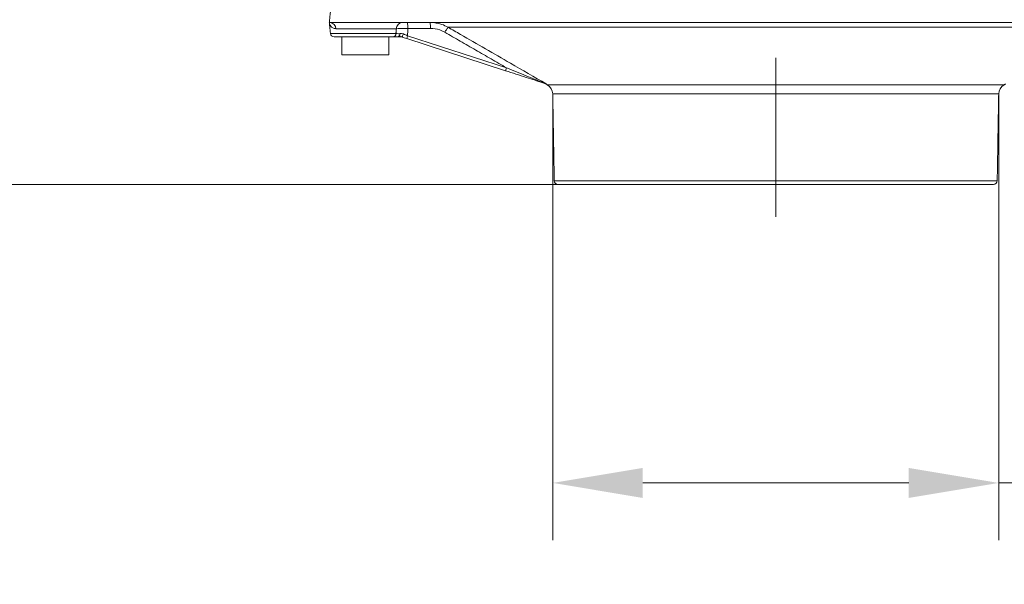
# Model space of a CAD drawing. Extents: x 4192 to 6431, y -620 to 1495.
# Drawn here: x 5980 to 6254, y 210 to 367 of the extents above; entities that cross this region are included whole.
import ezdxf

# ---------------------------------------------------------------- set-up
doc = ezdxf.new("R2010")
doc.units = 0
doc.header["$LTSCALE"] = 5
doc.linetypes.add('CENTERX2', pattern=[20.32, 12.7, -2.54, 2.54, -2.54])
doc.layers.add('SLD-0', color=7, linetype='Continuous')
doc.styles.add('Brunner 2014', font='arial.ttf', dxfattribs={"height": 35})
doc.dimstyles.new('Brunner 2014', dxfattribs={"dimscale": 5, "dimtxt": 35, "dimasz": 5, "dimexe": 3.175, "dimexo": 0, "dimgap": 0.762, "dimtad": 1, "dimdec": 0, "dimrnd": 1e-08, "dimtxsty": 'Brunner 2014', "dimcen": 0.09, "dimdle": 10, "dimclrd": 7, "dimclre": 7, "dimclrt": 7, "dimadec": 1, "dimazin": 2, "dimtfac": 0.666667, "dimtdec": 0, "dimtmove": 0, "dimatfit": 3, "dimldrblk": 'Filled-1', "dimfxl": 1, "dimtolj": 1, "dimlwd": 5, "dimlwe": 5, "dimarcsym": 0})

# ---------------------------------------------------------------- blocks, each defined once
blk = doc.blocks.new('*D32')
at = {"color": 7, "linetype": 'Continuous', "lineweight": 5}
for p, q in [((6128.61, 346.12), (6128.61, 222.09)), ((6252.57, 346.12), (6252.57, 222.09)), ((6153.61, 237.97), (6227.57, 237.97)), ((6252.57, 237.97), (6408.69, 237.97))]:
    blk.add_line(p, q, dxfattribs=at)
at = {"color": 7}
for points in [[(6153.61, 242.13), (6153.61, 233.8), (6128.61, 237.97)], [(6227.57, 242.13), (6227.57, 233.8), (6252.57, 237.97)]]:
    blk.add_solid(points, dxfattribs=at)
at = {"layer": 'Defpoints', "color": 0}
for p in [(6128.61, 346.12), (6252.57, 346.12), (6252.57, 237.97)]:
    blk.add_point(p, dxfattribs=at)
at = {"color": 5, "lineweight": 15, "insert": (6347.25, 260.62), "char_height": 35, "attachment_point": 5, "style": 'Brunner 2014'}
blk.add_mtext('\\A1;%%C124', dxfattribs=at)
blk = doc.blocks.new('Filled-1')
at = {"color": 0}
for p, q in [((0, 0), (-1, 0.167)), ((-1, 0.167), (-1, -0.167)), ((-1, 0), (0, 0)), ((-1, -0.167), (0, 0))]:
    blk.add_line(p, q, dxfattribs=at)
at = {"color": 0, "flags": 128}
blk.add_lwpolyline([(-1, -0.167), (0, 0), (-1, 0.167), (-1, -0.167)], dxfattribs=at)
at = {"color": 0}
blk.add_solid([(-1, -0.167), (0, 0), (-1, 0.167), (-1, -0.167)], dxfattribs=at)
blk = doc.blocks.new('*D35')
at = {"color": 7, "linetype": 'Continuous', "lineweight": 5}
for p, q in [((5866.88, 396.02), (5866.88, 421.02)), ((6002.53, 371.02), (5851, 371.02)), ((5866.88, 371.02), (5866.88, 320.99)), ((6130.03, 320.99), (5851, 320.99)), ((5866.88, 295.99), (5866.88, 209.78))]:
    blk.add_line(p, q, dxfattribs=at)
at = {"color": 7}
for points in [[(5862.71, 396.02), (5871.04, 396.02), (5866.88, 371.02)], [(5862.71, 295.99), (5871.04, 295.99), (5866.88, 320.99)]]:
    blk.add_solid(points, dxfattribs=at)
at = {"layer": 'Defpoints', "color": 0}
for p in [(5866.88, 371.02), (6002.53, 371.02), (6130.03, 320.99)]:
    blk.add_point(p, dxfattribs=at)
at = {"color": 5, "lineweight": 15, "insert": (5845.2, 238.6), "char_height": 35, "attachment_point": 5, "rotation": 90, "style": 'Brunner 2014'}
blk.add_mtext('\\A1;50', dxfattribs=at)

msp = doc.modelspace()

# ---------------------------------------------------------------- linework, layer by layer
at = {"color": 5, "linetype": 'Continuous', "lineweight": 15}
for p, q in [((6066.5, 366.02), (6066.67, 366.02)), ((6066.67, 366.02), (6314.51, 366.02)), ((6085.09, 364.23), (6068.33, 364.23)), ((6094.61, 364.35), (6088.32, 364.35)), ((6281.66, 364.68), (6099.52, 364.68)), ((6066.83, 362.91), (6085.03, 362.91)), ((6084.16, 362.02), (6067.82, 362.02)), ((6088.01, 361.53), (6088.27, 362.32)), ((6115.52, 352.58), (6088.01, 361.53)), ((6088.27, 362.32), (6115.77, 353.37)), ((6070, 357.01), (6076.51, 357.01)), ((6076.51, 357.01), (6083.01, 357.01)), ((6115.52, 352.58), (6115.77, 353.37)), ((6127.11, 348.66), (6190.59, 348.66)), ((6190.59, 348.66), (6254.07, 348.66)), ((6190.59, 346.12), (6128.61, 346.12)), ((6252.57, 346.12), (6190.59, 346.12)), ((6129.03, 321.97), (6190.59, 321.97)), ((6251.15, 320.99), (6130.03, 320.99)), ((6190.59, 321.97), (6252.15, 321.97))]:
    msp.add_line(p, q, dxfattribs=at)
at = {"color": 5, "linetype": 'Continuous', "lineweight": 15, "flags": 128}
for points in [[(6085.58, 362.02), (6085.68, 362.03), (6085.78, 362.08), (6085.87, 362.16), (6085.95, 362.26), (6086.02, 362.39), (6086.08, 362.53), (6086.12, 362.69), (6086.14, 362.87)], [(6086.52, 362.02), (6086.58, 362.02), (6086.65, 362.05), (6086.73, 362.11), (6086.81, 362.2), (6086.89, 362.32), (6086.97, 362.47), (6087.04, 362.63), (6087.11, 362.8)]]:
    msp.add_lwpolyline(points, dxfattribs=at)
at = {"color": 5, "linetype": 'Continuous', "lineweight": 15}
for centre, radius, start, end in [((6066.51, 364.21), 1.82, 0.5391, 84.9941), ((6086.95, 364.17), 1.86, 93.5821, 178.1019), ((6081.06, 364.72), 7.28, 357.0742, 10.2885), ((6087.35, 364.72), 7.28, 357.0742, 10.2885), ((6108.74, 357.83), 11.49, 143.414, 151.7111), ((6067.82, 363.02), 1, 186, 270), ((6084.1, 362.95), 0.932, 273.3727, 357.8906), ((6085.58, 362.92), 0.899, 270.0156, 287.1057), ((6085.35, 362.69), 0.805, 307.7298, 12.2166), ((6086.01, 363.02), 1, 270, 278.1446), ((6086.29, 361.04), 1, 71.9807, 98.1446), ((6125.69, 347.17), 2, 59.7336, 71.9807), ((6126.66, 349.41), 0.425, 224.4398, 251.6027), ((6125.6, 346.06), 3, 1, 60), ((6255.57, 346.06), 3, 120, 179), ((6130.03, 321.99), 1, 181, 270), ((6251.15, 321.99), 1, 270, 359)]:
    msp.add_arc(centre, radius, start, end, dxfattribs=at)
msp.add_ellipse((6076.15, 389.45), major_axis=(-0.88, 95.15), ratio=0.130125, start_param=4.422003, end_param=4.444215, dxfattribs=at)
for points in [[(6066.84, 369.23), (6066.5, 366.02)], [(6066.5, 366.02), (6066.83, 362.91)], [(6085.03, 362.91), (6085.09, 364.23)], [(6070, 362.02), (6070, 357.01)], [(6083.01, 357.01), (6083.01, 362.02)], [(6115.77, 353.37), (6098.62, 363.28)], [(6126.7, 348.9), (6127.11, 348.66)], [(6254.07, 348.66), (6254.48, 348.9)], [(6128.61, 346.12), (6129.03, 321.97)], [(6252.15, 321.97), (6252.57, 346.12)]]:
    msp.add_open_spline(points, degree=1, dxfattribs=at)
for points, knots in [([(6068.33, 364.23), (6068.02, 364.29), (6067.15, 364.45), (6066.64, 365.28), (6066.52, 365.87), (6066.5, 366.02), (6066.5, 366.02)], [0, 0, 0, 0, 0.29126, 0.829789, 0.996502, 1, 1, 1, 1]), ([(6088.32, 364.35), (6087.93, 364.35), (6087.15, 364.36), (6086.09, 364.33), (6085.43, 364.28), (6085.16, 364.24), (6085.09, 364.23)], [0, 0, 0, 0, 0.2999642, 0.599619, 0.8991432, 1, 1, 1, 1]), ([(6094.51, 366.02), (6095.62, 365.93), (6097.38, 365.78), (6098.94, 364.97), (6099.52, 364.68)], [0, 0, 0, 0, 0.633685, 1, 1, 1, 1]), ([(6098.62, 363.28), (6098.17, 363.51), (6096.92, 364.16), (6095.51, 364.27), (6094.61, 364.35)], [0, 0, 0, 0, 0.366079, 1, 1, 1, 1]), ([(6099.52, 364.68), (6100.67, 364.01), (6106.44, 360.68), (6115.54, 355.42), (6123.55, 350.8), (6126.94, 348.84), (6127, 348.8)], [0, 0, 0, 0, 0.126041, 0.630204, 0.993294, 1, 1, 1, 1]), ([(6085.58, 362.02), (6085.41, 362.02), (6084.83, 362.02), (6084.44, 362.02), (6084.16, 362.02)], [0, 0, 0, 0, 0.2937799, 1, 1, 1, 1]), ([(6085.03, 362.91), (6085.25, 362.9), (6085.56, 362.88), (6086.01, 362.87), (6086.14, 362.87)], [0, 0, 0, 0, 0.706657, 1, 1, 1, 1]), ([(6086.01, 362.02), (6086, 362.02), (6085.98, 362.02), (6085.85, 362.02), (6085.68, 362.02), (6085.58, 362.02)], [0, 0, 0, 0, 0.317055, 0.614198, 1, 1, 1, 1]), ([(6086.52, 362.02), (6086.39, 362.04), (6086.15, 362.1), (6085.94, 362.07), (6085.85, 362.06)], [0, 0, 0, 0, 0.520396, 1, 1, 1, 1]), ([(6085.85, 362.06), (6085.92, 362.05), (6086.1, 362.03), (6086.13, 362.03), (6086.15, 362.03)], [0, 0, 0, 0, 0.3799511, 1, 1, 1, 1]), ([(6086.14, 362.87), (6086.2, 362.88), (6086.44, 362.93), (6086.78, 362.92), (6087.04, 362.82), (6087.11, 362.8)], [0, 0, 0, 0, 0.187468, 0.796933, 1, 1, 1, 1]), ([(6088.01, 361.53), (6087.78, 361.61), (6087.27, 361.77), (6086.78, 361.93), (6086.52, 362.02)], [0, 0, 0, 0, 0.460577, 1, 1, 1, 1]), ([(6087.11, 362.8), (6087.31, 362.71), (6087.69, 362.55), (6088.08, 362.39), (6088.27, 362.32)], [0, 0, 0, 0, 0.540352, 1, 1, 1, 1]), ([(6115.77, 353.37), (6117.61, 352.63), (6120.25, 351.56), (6123.66, 350.19), (6125.4, 349.49), (6126.24, 349.16), (6126.35, 349.11)], [0, 0, 0, 0, 0.514796, 0.741713, 0.964307, 1, 1, 1, 1]), ([(6126.52, 349), (6126.4, 349.04), (6125.94, 349.19), (6124.98, 349.51), (6123.34, 350.04), (6120.18, 351.07), (6117.42, 351.96), (6115.52, 352.58)], [0, 0, 0, 0, 0.0389845, 0.1511671, 0.2663932, 0.4920957, 1, 1, 1, 1]), ([(6126.35, 349.11), (6126.57, 349.02), (6126.79, 348.92), (6126.99, 348.8), (6127, 348.8)], [0, 0, 0, 0, 0.986402, 1, 1, 1, 1]), ([(6127, 348.8), (6126.99, 348.8), (6126.84, 348.88), (6126.68, 348.94), (6126.52, 349)], [0, 0, 0, 0, 0.013574, 1, 1, 1, 1]), ([(6127, 348.8), (6126.8, 348.87), (6126.59, 348.94), (6126.69, 348.9), (6126.7, 348.9)], [0, 0, 0, 0, 0.972039, 1, 1, 1, 1])]:
    msp.add_open_spline(points, degree=3, knots=knots, dxfattribs=at)
at = {"layer": 'SLD-0', "color": 5, "linetype": 'CENTERX2', "lineweight": 15, "ltscale": 20}
msp.add_line((6190.59, 356.12), (6190.59, 311.93), dxfattribs=at)

# ---------------------------------------------------------------- dimensions: what is measured, and where the dimension line sits
at = {"color": 5, "lineweight": 15}
dim = msp.add_linear_dim(base=(5866.88, 371.02), p1=(6130.03, 320.99), p2=(6002.53, 371.02), angle=90, dimstyle='Brunner 2014', override={"dimclrt": 5}, dxfattribs=at)
dim.commit()
dim.dimension.update_dxf_attribs({"geometry": '*D35', "text_midpoint": (5866.88, 238.6), "dimtype": 160})
dim = msp.add_linear_dim(base=(6252.57, 237.97), p1=(6128.61, 346.12), p2=(6252.57, 346.12), text='%%C<>', dimstyle='Brunner 2014', override={"dimclrt": 5}, dxfattribs=at)
dim.commit()
dim.dimension.update_dxf_attribs({"geometry": '*D32', "text_midpoint": (6347.25, 237.97), "dimtype": 160})

doc.saveas('drawing.dxf')
